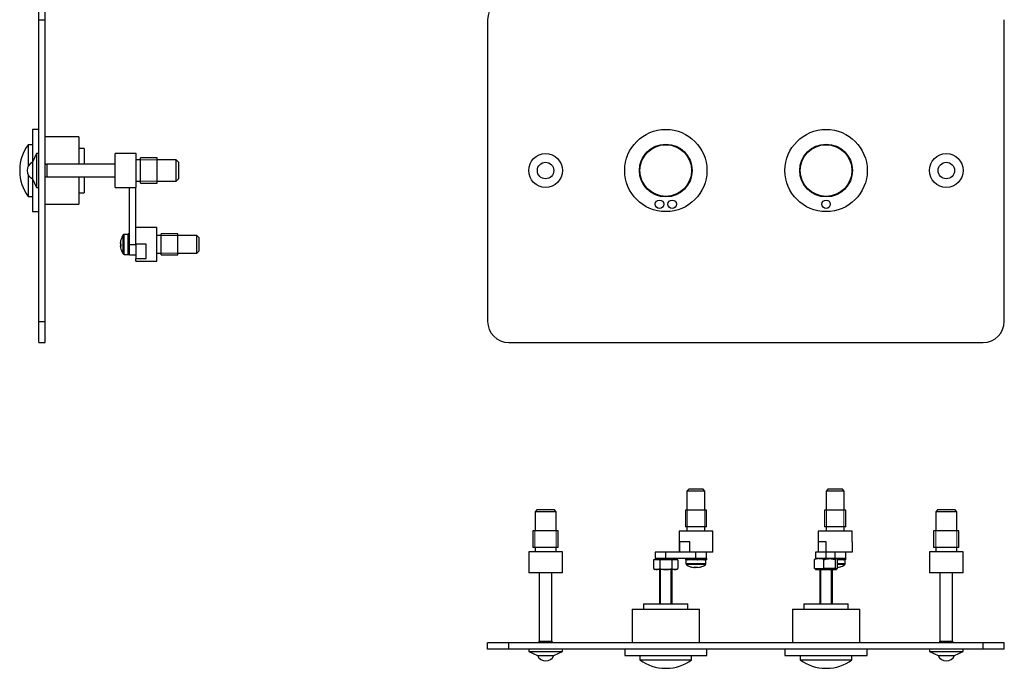
# Model space of a CAD drawing. Units: millimetres. Extents: x 8 to 887, y 7 to 626.
# Drawn here: x 112 to 579, y 45 to 352 of the extents above; entities that cross this region are included whole.
import ezdxf

# ---------------------------------------------------------------- set-up
doc = ezdxf.new("R2010")
doc.units = ezdxf.units.MM
doc.header["$LTSCALE"] = 3

msp = doc.modelspace()

# ---------------------------------------------------------------- linework, layer by layer
at = {"color": 7, "linetype": 'Continuous', "lineweight": 25}
for p, q in [((120.71, 352.07), (120.71, 362.07)), ((123.71, 352.07), (123.71, 362.07)), ((120.71, 209.07), (120.71, 352.07)), ((120.71, 352.07), (123.71, 352.07)), ((123.71, 209.07), (123.71, 352.07)), ((333.55, 352.07), (333.55, 209.07)), ((578.55, 209.07), (578.55, 352.07)), ((120.71, 300.07), (117.71, 300.07)), ((117.71, 300.07), (117.71, 284.47)), ((139.71, 296.57), (123.71, 296.57)), ((139.71, 296.57), (139.71, 283.57)), ((117.71, 292.82), (115.71, 292.82)), ((115.71, 292.82), (115.71, 282.5)), ((142.21, 291.07), (139.71, 291.07)), ((142.21, 291.07), (142.21, 283.57)), ((119.71, 288.57), (117.71, 284.47)), ((120.71, 288.57), (119.71, 288.57)), ((119.71, 288.57), (119.71, 272.57)), ((166.94, 288.57), (156.94, 288.57)), ((156.94, 272.57), (156.94, 288.57)), ((166.94, 272.57), (166.94, 288.57)), ((168.94, 285.57), (166.94, 285.57)), ((176.94, 286.57), (168.94, 286.57)), ((168.94, 274.57), (168.94, 286.57)), ((176.94, 274.57), (176.94, 286.57)), ((185.94, 285.57), (176.94, 285.57)), ((186.94, 284.57), (185.94, 285.57)), ((185.94, 282.1), (185.94, 285.57)), ((111.71, 280.81), (111.71, 280.32)), ((117.71, 284.47), (117.71, 276.67)), ((156.94, 283.57), (124.63, 283.57)), ((124.63, 283.57), (124.63, 277.57)), ((168.94, 280.57), (168.94, 281.95)), ((185.94, 275.57), (185.94, 282.1)), ((186.94, 284.57), (186.94, 281.79)), ((186.94, 281.79), (186.94, 276.57)), ((115.71, 278.66), (115.71, 268.32)), ((117.71, 276.67), (119.71, 272.57)), ((117.71, 276.67), (117.71, 261.07)), ((124.63, 277.57), (156.94, 277.57)), ((139.71, 277.57), (139.71, 264.57)), ((142.21, 277.57), (142.21, 270.07)), ((166.94, 275.57), (168.94, 275.57)), ((176.94, 275.57), (185.94, 275.57)), ((185.94, 275.57), (186.94, 276.57)), ((119.71, 272.57), (120.71, 272.57)), ((156.94, 272.57), (166.94, 272.57)), ((163.71, 245.57), (163.71, 272.57)), ((166.71, 251.81), (166.71, 272.57)), ((168.94, 274.57), (176.94, 274.57)), ((115.71, 268.32), (117.71, 268.32)), ((139.71, 270.07), (142.21, 270.07)), ((123.71, 264.57), (139.71, 264.57)), ((117.71, 261.07), (120.71, 261.07)), ((176.71, 253.57), (166.71, 253.57)), ((176.71, 241.77), (176.71, 253.57)), ((160.83, 250.07), (160.83, 250.12)), ((160.83, 241.01), (160.83, 250.07)), ((163.11, 250.32), (161.2, 250.32)), ((161.2, 250.26), (161.2, 250.32)), ((161.2, 240.82), (161.2, 250.26)), ((163.71, 250.51), (163.11, 250.51)), ((163.11, 249.59), (163.11, 250.51)), ((163.71, 249.59), (163.11, 249.59)), ((163.11, 249.59), (163.11, 249.36)), ((163.11, 248.53), (163.11, 249.39)), ((163.71, 248.77), (163.11, 248.77)), ((163.71, 248.53), (163.11, 248.53)), ((163.11, 246.32), (163.11, 248.53)), ((166.71, 245.65), (166.71, 251.81)), ((178.71, 249.82), (176.71, 249.82)), ((186.71, 250.57), (178.71, 250.57)), ((178.71, 243.19), (178.71, 250.57)), ((186.71, 243.19), (186.71, 250.57)), ((195.71, 249.82), (186.71, 249.82)), ((196.71, 248.82), (195.71, 249.82)), ((195.71, 241.32), (195.71, 249.82)), ((196.71, 248.82), (196.71, 242.32)), ((159.48, 246.53), (159.48, 246.38)), ((159.48, 245.94), (159.48, 246.38)), ((159.48, 245.19), (159.48, 244.92)), ((159.48, 245.19), (159.73, 245.19)), ((159.73, 244.93), (159.48, 244.92)), ((159.48, 244.6), (159.48, 244.92)), ((163.71, 246.32), (163.11, 246.32)), ((163.11, 246.32), (163.11, 246.22)), ((163.11, 244.91), (163.11, 246.22)), ((163.71, 245.98), (163.11, 245.98)), ((163.71, 245.15), (163.11, 245.15)), ((163.11, 244.91), (163.11, 244.82)), ((163.71, 244.82), (163.11, 244.82)), ((163.11, 242.6), (163.11, 244.82)), ((163.71, 240.57), (163.71, 245.57)), ((163.71, 245.57), (166.71, 245.57)), ((163.71, 242.6), (163.71, 244.82)), ((171.71, 245.65), (166.71, 245.65)), ((166.71, 245.65), (166.71, 238.83)), ((171.71, 238.83), (171.71, 245.65)), ((178.71, 245.57), (178.71, 246.81)), ((178.71, 240.57), (178.71, 243.19)), ((186.71, 240.57), (186.71, 243.19)), ((161.2, 240.82), (163.11, 240.82)), ((163.71, 242.6), (163.11, 242.6)), ((163.11, 241.74), (163.11, 242.6)), ((163.71, 242.36), (163.11, 242.36)), ((163.11, 241.78), (163.11, 241.54)), ((163.71, 241.54), (163.11, 241.54)), ((163.11, 240.62), (163.11, 241.54)), ((163.71, 240.62), (163.11, 240.62)), ((163.71, 240.62), (163.71, 241.54)), ((163.71, 240.57), (166.71, 240.57)), ((166.71, 237.57), (166.71, 238.83)), ((166.71, 238.83), (171.71, 238.83)), ((176.71, 237.57), (176.71, 241.77)), ((176.71, 241.32), (178.71, 241.32)), ((178.71, 240.57), (186.71, 240.57)), ((186.71, 241.32), (195.71, 241.32)), ((195.71, 241.32), (196.71, 242.32)), ((166.71, 237.57), (176.71, 237.57)), ((120.71, 199.07), (120.71, 209.07)), ((120.71, 209.07), (123.71, 209.07)), ((123.71, 199.07), (123.71, 209.07)), ((120.71, 199.07), (123.71, 199.07)), ((343.55, 199.07), (568.55, 199.07)), ((429.1, 129.6), (428.1, 128.6)), ((428.1, 128.6), (428.1, 119.6)), ((436.6, 128.6), (428.1, 128.6)), ((429.1, 129.6), (435.6, 129.6)), ((436.6, 128.6), (435.6, 129.6)), ((436.6, 119.6), (436.6, 128.6)), ((495.1, 129.6), (494.1, 128.6)), ((494.1, 128.6), (494.1, 119.6)), ((494.61, 128.6), (494.1, 128.6)), ((502.6, 128.6), (494.61, 128.6)), ((495.1, 129.6), (495.49, 129.6)), ((495.49, 129.6), (501.6, 129.6)), ((502.6, 128.6), (501.6, 129.6)), ((502.6, 119.6), (502.6, 128.6)), ((357.05, 119.83), (356.05, 118.83)), ((356.05, 118.83), (356.05, 109.83)), ((366.05, 118.83), (356.05, 118.83)), ((357.05, 119.83), (365.05, 119.83)), ((366.05, 118.83), (365.05, 119.83)), ((366.05, 109.83), (366.05, 118.83)), ((427.35, 119.6), (427.35, 111.6)), ((428.49, 119.6), (427.35, 119.6)), ((437.35, 119.6), (428.49, 119.6)), ((437.35, 111.6), (437.35, 119.6)), ((493.35, 119.6), (493.35, 111.6)), ((503.35, 119.6), (493.35, 119.6)), ((503.35, 111.6), (503.35, 119.6)), ((547.05, 119.83), (546.05, 118.83)), ((546.05, 118.83), (546.05, 109.83)), ((555.81, 118.83), (546.05, 118.83)), ((547.05, 119.83), (554.86, 119.83)), ((554.86, 119.83), (555.05, 119.83)), ((556.05, 118.83), (555.05, 119.83)), ((556.05, 118.83), (555.81, 118.83)), ((556.05, 109.83), (556.05, 118.83)), ((355.05, 109.83), (355.05, 101.83)), ((360.04, 109.83), (355.05, 109.83)), ((367.05, 109.83), (360.04, 109.83)), ((367.05, 101.83), (367.05, 109.83)), ((424.35, 109.6), (424.35, 99.6)), ((426.18, 109.6), (424.35, 109.6)), ((440.35, 109.6), (426.18, 109.6)), ((428.49, 111.6), (427.35, 111.6)), ((428.1, 111.6), (428.1, 109.6)), ((437.35, 111.6), (428.49, 111.6)), ((436.6, 109.6), (436.6, 111.6)), ((437.35, 111.6), (437.19, 111.6)), ((440.35, 99.6), (440.35, 109.6)), ((490.35, 109.6), (490.35, 104.6)), ((506.35, 109.6), (490.35, 109.6)), ((503.35, 111.6), (493.35, 111.6)), ((494.1, 111.6), (494.1, 109.6)), ((502.6, 109.6), (502.6, 111.6)), ((503.35, 111.6), (503.19, 111.6)), ((506.35, 104.6), (506.35, 109.6)), ((545.05, 109.83), (545.05, 101.83)), ((557.05, 109.83), (545.05, 109.83)), ((557.05, 101.83), (557.05, 109.83)), ((429.41, 104.6), (424.49, 104.6)), ((424.49, 104.6), (424.49, 99.6)), ((429.41, 99.6), (429.41, 104.6)), ((494.03, 104.6), (490.35, 104.6)), ((490.35, 104.6), (490.35, 99.6)), ((494.03, 99.6), (494.03, 104.6)), ((506.35, 104.6), (506.35, 99.6)), ((353.05, 99.83), (353.05, 89.83)), ((359.71, 99.83), (353.05, 99.83)), ((360.04, 101.83), (355.05, 101.83)), ((356.05, 101.83), (356.05, 99.83)), ((369.05, 99.83), (359.71, 99.83)), ((367.05, 101.83), (360.04, 101.83)), ((366.05, 99.83), (366.05, 101.83)), ((367.05, 101.83), (366.89, 101.83)), ((369.05, 89.83), (369.05, 99.83)), ((413.05, 99.6), (413.05, 96.6)), ((418.05, 99.6), (413.05, 99.6)), ((418.05, 96.6), (418.05, 99.6)), ((432.35, 99.6), (418.05, 99.6)), ((432.35, 96.6), (432.35, 99.6)), ((437.35, 99.6), (432.35, 99.6)), ((440.35, 99.6), (437.35, 99.6)), ((437.35, 96.6), (437.35, 99.6)), ((489.01, 99.6), (489.01, 96.6)), ((494.01, 99.6), (489.01, 99.6)), ((494.01, 96.6), (494.01, 99.6)), ((498.35, 99.6), (494.01, 99.6)), ((498.35, 96.6), (498.35, 99.6)), ((503.35, 99.6), (498.35, 99.6)), ((506.35, 99.6), (503.35, 99.6)), ((503.35, 96.6), (503.35, 99.6)), ((543.05, 99.83), (543.05, 89.83)), ((559.05, 99.83), (543.05, 99.83)), ((557.05, 101.83), (545.05, 101.83)), ((546.05, 101.83), (546.05, 99.83)), ((556.05, 99.83), (556.05, 101.83)), ((557.05, 101.83), (556.89, 101.83)), ((559.05, 89.83), (559.05, 99.83)), ((413.74, 96.1), (412.28, 96.1)), ((412.28, 96.1), (412.28, 91.85)), ((413.05, 96.6), (413.05, 96.1)), ((418.09, 96.6), (413.05, 96.6)), ((418.05, 96.6), (413.05, 96.6)), ((415.21, 96.1), (413.74, 96.1)), ((415.21, 96.1), (415.21, 91.85)), ((418.09, 96.1), (415.21, 96.1)), ((432.35, 96.6), (418.05, 96.6)), ((420.98, 96.1), (418.09, 96.1)), ((420.98, 96.1), (420.98, 91.85)), ((422.4, 96.1), (420.98, 96.1)), ((423.82, 96.1), (422.4, 96.1)), ((423.05, 96.1), (423.05, 96.6)), ((423.82, 96.1), (423.82, 91.85)), ((427.41, 96.6), (427.41, 96)), ((428.32, 96), (427.41, 96)), ((427.6, 96), (427.6, 94.1)), ((437.1, 94.1), (427.6, 94.1)), ((436.91, 93.73), (427.79, 93.73)), ((428.32, 96.6), (428.32, 96)), ((428.32, 96), (428.56, 96)), ((429.38, 96), (428.52, 96)), ((429.15, 96.6), (429.15, 96)), ((429.38, 96.6), (429.38, 96)), ((431.6, 96), (429.38, 96)), ((431.6, 96.6), (431.6, 96)), ((431.6, 96), (431.69, 96)), ((433, 96), (431.69, 96)), ((431.93, 96.6), (431.93, 96)), ((437.35, 96.6), (432.35, 96.6)), ((432.77, 96.6), (432.77, 96)), ((433, 96), (433.1, 96)), ((433.1, 96.6), (433.1, 96)), ((435.32, 96), (433.1, 96)), ((435.32, 96.6), (435.32, 96)), ((436.17, 96), (435.32, 96)), ((435.55, 96.6), (435.55, 96)), ((436.14, 96), (436.38, 96)), ((436.38, 96.6), (436.38, 96)), ((437.29, 96), (436.38, 96)), ((437.1, 94.1), (437.1, 96)), ((437.29, 96.6), (437.29, 96)), ((488.62, 91.9), (488.62, 96.16)), ((489.05, 96.6), (488.96, 96.55)), ((494.01, 96.6), (489.01, 96.6)), ((490.83, 96.6), (494.01, 96.6)), ((493.04, 91.9), (493.04, 96.16)), ((498.35, 96.6), (494.01, 96.6)), ((503.35, 96.6), (498.35, 96.6)), ((498.47, 91.9), (498.47, 96.16)), ((499.14, 96.55), (499.05, 96.6)), ((499.48, 91.9), (499.48, 96.16)), ((501.32, 96), (499.48, 96)), ((503.1, 94.1), (499.48, 94.1)), ((502.91, 93.73), (499.48, 93.73)), ((501.32, 96.6), (501.32, 96)), ((502.17, 96), (501.32, 96)), ((501.55, 96.6), (501.55, 96)), ((502.14, 96), (502.38, 96)), ((502.38, 96.6), (502.38, 96)), ((503.29, 96), (502.38, 96)), ((503.1, 94.1), (503.1, 96)), ((503.29, 96.6), (503.29, 96)), ((359.71, 89.83), (353.05, 89.83)), ((358.05, 89.83), (358.05, 57.53)), ((369.05, 89.83), (359.71, 89.83)), ((364.05, 57.53), (364.05, 89.83)), ((412.28, 91.85), (413.05, 91.4)), ((413.74, 91.4), (413.05, 91.4)), ((418.09, 91.4), (413.74, 91.4)), ((415.05, 91.4), (415.05, 75.1)), ((422.4, 91.4), (418.09, 91.4)), ((421.05, 75.1), (421.05, 91.4)), ((423.05, 91.4), (422.4, 91.4)), ((423.05, 91.4), (423.82, 91.85)), ((431.74, 92.37), (431.4, 92.37)), ((431.73, 92.37), (431.94, 92.37)), ((431.74, 92.37), (431.74, 92.63)), ((431.94, 92.63), (431.94, 92.37)), ((433.19, 92.37), (432.76, 92.37)), ((433.19, 92.37), (433.3, 92.37)), ((488.62, 91.9), (490.83, 91.9)), ((489.05, 91.9), (489.05, 91.4)), ((489.05, 91.4), (499.05, 91.4)), ((490.83, 91.9), (493.04, 91.9)), ((491.05, 91.4), (491.05, 75.1)), ((495.75, 91.9), (493.04, 91.9)), ((498.47, 91.9), (495.75, 91.9)), ((497.05, 75.1), (497.05, 91.4)), ((498.47, 91.9), (498.97, 91.9)), ((498.97, 91.9), (499.48, 91.9)), ((499.05, 91.4), (499.05, 91.9)), ((559.05, 89.83), (543.05, 89.83)), ((548.05, 89.83), (548.05, 57.53)), ((554.05, 57.53), (554.05, 89.83)), ((407.55, 75.1), (407.55, 72.6)), ((407.55, 75.1), (428.55, 75.1)), ((428.55, 72.6), (428.55, 75.1)), ((483.55, 75.1), (483.55, 72.6)), ((483.55, 75.1), (490.92, 75.1)), ((490.92, 75.1), (504.55, 75.1)), ((504.55, 72.6), (504.55, 75.1)), ((402.05, 72.6), (402.05, 56.6)), ((402.05, 72.6), (415.17, 72.6)), ((415.17, 72.6), (434.05, 72.6)), ((434.05, 56.6), (434.05, 72.6)), ((478.05, 72.6), (478.05, 56.6)), ((478.05, 72.6), (479.38, 72.6)), ((479.38, 72.6), (510.05, 72.6)), ((510.05, 56.6), (510.05, 72.6)), ((333.55, 53.6), (333.55, 56.6)), ((343.55, 56.6), (333.55, 56.6)), ((343.55, 53.6), (343.55, 56.6)), ((568.55, 56.6), (343.55, 56.6)), ((358.05, 57.53), (361.38, 57.53)), ((361.38, 57.53), (364.05, 57.53)), ((548.05, 57.53), (548.22, 57.53)), ((548.22, 57.53), (554.05, 57.53)), ((568.55, 53.6), (568.55, 56.6)), ((578.55, 56.6), (568.55, 56.6)), ((578.55, 53.6), (578.55, 56.6)), ((343.55, 53.6), (333.55, 53.6)), ((568.55, 53.6), (343.55, 53.6)), ((353.05, 53.6), (353.05, 52.6)), ((353.05, 52.6), (357.15, 50.6)), ((353.05, 52.6), (369.03, 52.6)), ((364.95, 50.6), (369.05, 52.6)), ((369.03, 52.6), (369.05, 52.6)), ((369.05, 52.6), (369.05, 53.6)), ((398.55, 53.6), (398.55, 50.6)), ((437.55, 50.6), (437.55, 53.6)), ((474.55, 53.6), (474.55, 50.6)), ((513.55, 50.6), (513.55, 53.6)), ((543.05, 53.6), (543.05, 52.6)), ((543.05, 52.6), (547.15, 50.6)), ((543.05, 52.6), (559.05, 52.6)), ((554.95, 50.6), (559.05, 52.6)), ((559.05, 52.6), (559.05, 53.6)), ((578.55, 53.6), (568.55, 53.6)), ((357.15, 50.6), (364.94, 50.6)), ((364.94, 50.6), (364.95, 50.6)), ((398.55, 50.6), (437.55, 50.6)), ((405.8, 50.6), (405.8, 48.6)), ((405.8, 48.6), (414.65, 48.6)), ((414.65, 48.6), (430.3, 48.6)), ((430.3, 48.6), (430.3, 50.6)), ((474.55, 50.6), (513.55, 50.6)), ((481.8, 50.6), (481.8, 48.6)), ((481.8, 48.6), (494.05, 48.6)), ((494.05, 48.6), (506.3, 48.6)), ((506.3, 48.6), (506.3, 50.6)), ((547.15, 50.6), (554.95, 50.6)), ((417.8, 44.6), (418.3, 44.6)), ((493.8, 44.6), (494.3, 44.6))]:
    msp.add_line(p, q, dxfattribs=at)
at = {"color": 7, "linetype": 'Continuous', "lineweight": 18}
for p, q in [((176.94, 285.6), (168.94, 285.6)), ((168.94, 275.53), (176.94, 275.53)), ((186.71, 249.74), (178.71, 249.74)), ((178.71, 241.39), (186.71, 241.39)), ((428.18, 119.6), (428.18, 111.6)), ((436.52, 111.6), (436.52, 119.6)), ((494.18, 119.6), (494.18, 111.6)), ((502.52, 111.6), (502.52, 119.6)), ((356.01, 109.83), (356.01, 101.83)), ((366.09, 101.83), (366.09, 109.83)), ((546.01, 109.83), (546.01, 101.83)), ((556.09, 101.83), (556.09, 109.83)), ((415.6, 91.4), (415.6, 75.1)), ((420.5, 75.1), (420.5, 91.4)), ((491.6, 91.4), (491.6, 75.1)), ((496.5, 75.1), (496.5, 91.4))]:
    msp.add_line(p, q, dxfattribs=at)
at = {"color": 7, "linetype": 'Continuous', "lineweight": 25, "flags": 128}
for points in [[(159.72, 247.75), (159.72, 247.76), (159.72, 247.78)], [(159.72, 245.57), (159.72, 245.63), (159.72, 245.76)]]:
    msp.add_lwpolyline(points, dxfattribs=at)
at = {"color": 7, "linetype": 'Continuous', "lineweight": 25}
for centre, radius in [((418.05, 280.57), 19.5), ((494.05, 280.57), 19.5), ((418.05, 280.57), 12.5), ((418.05, 280.57), 12.25), ((494.05, 280.57), 12.5), ((494.05, 280.57), 12.25), ((361.05, 280.57), 8), ((551.05, 280.57), 8), ((361.05, 280.57), 3.9), ((551.05, 280.57), 3.9), ((415.05, 264.57), 2), ((421.05, 264.57), 2), ((494.05, 264.57), 2)]:
    msp.add_circle(centre, radius, dxfattribs=at)
for centre, radius, start, end in [((343.55, 352.07), 10, 90, 180), ((131.71, 280.81), 20, 143.1228, 180), ((131.71, 280.32), 20, 180, 216.8772), ((119.71, 280.43), 4.5, 116.36, 178.3101), ((119.71, 280.7), 4.5, 181.6899, 243.64), ((124.63, 285.07), 1.5, 232.1052, 270), ((124.63, 276.07), 1.5, 90, 127.8948), ((167.25, 245.64), 7.82, 163.9166, 173.4468), ((167.25, 245.49), 7.82, 163.9166, 173.4468), ((167.41, 245.57), 8, 145.2821, 163.9049), ((159.92, 247.73), 0.198, 157.4434, 202.5566), ((161.2, 249.87), 0.45, 90, 145.2821), ((160.05, 246.45), 0.766, 221.3709, 245.3196), ((160.05, 244.68), 0.766, 114.6804, 138.6291), ((160.05, 245.43), 0.766, 221.3709, 245.3196), ((167.25, 245.49), 7.82, 186.5532, 196.0834), ((168.42, 245.82), 8.7, 180.3588, 181.8906), ((168.31, 245.24), 8.6, 176.6024, 183.3976), ((168.41, 245.32), 8.7, 178.1088, 180.246), ((159.82, 243.38), 0.1, 177.4907, 195.3797), ((159.86, 243.39), 0.145, 185.6698, 206.1157), ((167.41, 245.57), 8, 196.0951, 214.7179), ((161.2, 241.27), 0.45, 214.7179, 270), ((343.55, 209.07), 10, 180, 270), ((568.55, 209.07), 10, 270, 0), ((428.05, 94.1), 0.45, 180, 235.2821), ((432.35, 100.3), 8, 235.2821, 253.9699), ((432.35, 100.3), 8, 286.0301, 304.7179), ((436.65, 94.1), 0.45, 304.7179, 0), ((498.35, 100.3), 8, 286.0951, 304.7179), ((502.65, 94.1), 0.45, 304.7179, 0), ((432.29, 100.21), 7.89, 253.9859, 263.4767), ((430.17, 92.7), 0.0889, 236.051, 272.3248), ((432.1, 101.28), 8.67, 266.6177, 273.3823), ((432.33, 92.88), 0.78, 198.9378, 220.6431), ((431.35, 92.88), 0.78, 319.3569, 341.0622), ((432.6, 101.3), 8.69, 268.3583, 270.1362), ((433.35, 92.88), 0.78, 198.9378, 220.6431), ((432.29, 100.21), 7.89, 276.5233, 286.0141), ((432.41, 100.21), 7.89, 276.5233, 286.0141), ((434.53, 92.76), 0.143, 243.9189, 281.853), ((498.42, 100.14), 7.82, 277.7449, 286.0833), ((500.53, 92.76), 0.145, 275.6698, 296.1157), ((356.55, 57.53), 1.5, 322.1052, 0), ((365.55, 57.53), 1.5, 180, 217.8948), ((546.55, 57.53), 1.5, 322.1052, 0), ((555.55, 57.53), 1.5, 180, 217.8948), ((361.18, 52.6), 4.5, 206.36, 268.3101), ((360.92, 52.6), 4.5, 271.6899, 333.64), ((417.8, 64.6), 20, 233.1228, 270), ((418.3, 64.6), 20, 270, 306.8772), ((493.8, 64.6), 20, 233.1228, 270), ((494.3, 64.6), 20, 270, 306.8772), ((551.18, 52.6), 4.5, 206.36, 268.3101), ((550.92, 52.6), 4.5, 271.6899, 333.64)]:
    msp.add_arc(centre, radius, start, end, dxfattribs=at)
at = {"color": 7, "linetype": 'Continuous', "lineweight": 0}
for points, knots in [([(168.94, 281.95), (168.94, 283.26), (168.94, 284.42), (168.94, 285.38), (168.94, 286.08), (168.94, 286.47), (168.94, 286.57), (168.94, 286.55), (168.94, 286.57)], [0, 0, 0, 0, 0.173891, 0.347781, 0.521672, 0.695563, 0.869453, 1, 1, 1, 1]), ([(168.94, 274.57), (168.94, 274.66), (168.94, 275.06), (168.94, 275.75), (168.94, 276.71), (168.94, 277.87), (168.94, 279.18), (168.94, 280.57), (168.94, 280.1), (168.94, 280.57)], [0, 0, 0, 0, 0.111209, 0.259341, 0.407472, 0.555604, 0.703736, 0.851868, 1, 1, 1, 1]), ([(178.71, 246.81), (178.71, 247.97), (178.71, 248.99), (178.71, 249.79), (178.71, 250.32), (178.71, 250.56), (178.71, 250.57), (178.71, 250.56), (178.71, 250.57)], [0, 0, 0, 0, 0.190454, 0.380908, 0.571361, 0.761815, 0.952269, 1, 1, 1, 1]), ([(178.71, 240.57), (178.71, 240.58), (178.71, 240.81), (178.71, 241.34), (178.71, 242.14), (178.71, 243.16), (178.71, 244.32), (178.71, 245.57), (178.71, 245.15), (178.71, 245.57)], [0, 0, 0, 0, 0.040095, 0.200079, 0.360063, 0.520047, 0.680032, 0.840016, 1, 1, 1, 1]), ([(437.19, 111.6), (436.73, 111.6), (435.99, 111.6), (435.03, 111.6), (433.89, 111.6), (432.66, 111.6), (431.41, 111.6), (430.22, 111.6), (429.16, 111.6), (428.3, 111.6), (427.7, 111.6), (427.39, 111.6), (427.35, 111.6), (427.36, 111.6), (427.35, 111.6)], [0, 0, 0, 0, 0.086945, 0.173894, 0.260844, 0.347793, 0.434743, 0.521692, 0.608642, 0.695591, 0.78254, 0.86949, 0.956439, 1, 1, 1, 1]), ([(503.19, 111.6), (502.73, 111.6), (501.99, 111.6), (501.03, 111.6), (499.89, 111.6), (498.66, 111.6), (497.41, 111.6), (496.22, 111.6), (495.16, 111.6), (494.3, 111.6), (493.7, 111.6), (493.39, 111.6), (493.35, 111.6), (493.36, 111.6), (493.35, 111.6)], [0, 0, 0, 0, 0.086942, 0.173892, 0.260841, 0.347791, 0.434741, 0.521691, 0.60864, 0.69559, 0.78254, 0.869489, 0.956439, 1, 1, 1, 1]), ([(366.89, 101.83), (366.41, 101.83), (365.65, 101.83), (364.63, 101.83), (363.43, 101.83), (362.09, 101.83), (360.7, 101.83), (359.33, 101.83), (358.05, 101.83), (356.93, 101.83), (356.04, 101.83), (355.41, 101.83), (355.09, 101.83), (355.05, 101.83), (355.06, 101.83), (355.05, 101.83)], [0, 0, 0, 0, 0.079992, 0.159987, 0.239981, 0.319976, 0.399971, 0.479966, 0.559961, 0.639956, 0.71995, 0.799945, 0.87994, 0.959935, 1, 1, 1, 1]), ([(556.89, 101.83), (556.41, 101.83), (555.65, 101.83), (554.63, 101.83), (553.43, 101.83), (552.09, 101.83), (550.7, 101.83), (549.33, 101.83), (548.05, 101.83), (546.93, 101.83), (546.04, 101.83), (545.41, 101.83), (545.09, 101.83), (545.05, 101.83), (545.06, 101.83), (545.05, 101.83)], [0, 0, 0, 0, 0.079988, 0.159984, 0.239979, 0.319974, 0.399969, 0.479964, 0.559959, 0.639954, 0.719949, 0.799944, 0.87994, 0.959935, 1, 1, 1, 1])]:
    msp.add_open_spline(points, degree=3, knots=knots, dxfattribs=at)
at = {"color": 7, "linetype": 'Continuous', "lineweight": 25}
for points, knots in [([(490.83, 96.6), (490.78, 96.6), (490.38, 96.6), (489.63, 96.5), (488.96, 96.27), (488.62, 96.16)], [0, 0, 0, 0, 0.070063, 0.53077, 1, 1, 1, 1]), ([(488.62, 96.16), (488.7, 96.29), (488.82, 96.47), (488.94, 96.52), (488.97, 96.53)], [0, 0, 0, 0, 0.712928, 1, 1, 1, 1]), ([(493.04, 96.16), (492.68, 96.28), (491.96, 96.53), (491.21, 96.58), (490.83, 96.6)], [0, 0, 0, 0, 0.495458, 1, 1, 1, 1]), ([(493.04, 96.16), (493.27, 96.22), (494.15, 96.49), (495.07, 96.55), (495.75, 96.6)], [0, 0, 0, 0, 0.257551, 1, 1, 1, 1]), ([(495.75, 96.6), (496, 96.6), (496.92, 96.57), (497.81, 96.33), (498.47, 96.16)], [0, 0, 0, 0, 0.268634, 1, 1, 1, 1]), ([(498.97, 96.6), (498.96, 96.6), (498.87, 96.6), (498.7, 96.5), (498.54, 96.27), (498.47, 96.16)], [0, 0, 0, 0, 0.070063, 0.53077, 1, 1, 1, 1]), ([(499.48, 96.16), (499.4, 96.29), (499.28, 96.47), (499.16, 96.52), (499.13, 96.53)], [0, 0, 0, 0, 0.712928, 1, 1, 1, 1]), ([(412.28, 91.85), (412.51, 91.73), (412.99, 91.47), (413.49, 91.43), (413.74, 91.4)], [0, 0, 0, 0, 0.495458, 1, 1, 1, 1]), ([(413.74, 91.4), (413.78, 91.4), (414.04, 91.41), (414.53, 91.51), (414.98, 91.73), (415.21, 91.85)], [0, 0, 0, 0, 0.070063, 0.53077, 1, 1, 1, 1]), ([(415.21, 91.85), (415.45, 91.78), (416.39, 91.52), (417.37, 91.45), (418.09, 91.4)], [0, 0, 0, 0, 0.257551, 1, 1, 1, 1]), ([(418.09, 91.4), (418.36, 91.41), (419.33, 91.44), (420.28, 91.67), (420.98, 91.85)], [0, 0, 0, 0, 0.268634, 1, 1, 1, 1]), ([(420.98, 91.85), (421.21, 91.73), (421.68, 91.47), (422.16, 91.43), (422.4, 91.4)], [0, 0, 0, 0, 0.495458, 1, 1, 1, 1]), ([(422.4, 91.4), (422.44, 91.4), (422.69, 91.41), (423.17, 91.51), (423.6, 91.73), (423.82, 91.85)], [0, 0, 0, 0, 0.070063, 0.53077, 1, 1, 1, 1])]:
    msp.add_open_spline(points, degree=3, knots=knots, dxfattribs=at)

doc.saveas('drawing.dxf')
